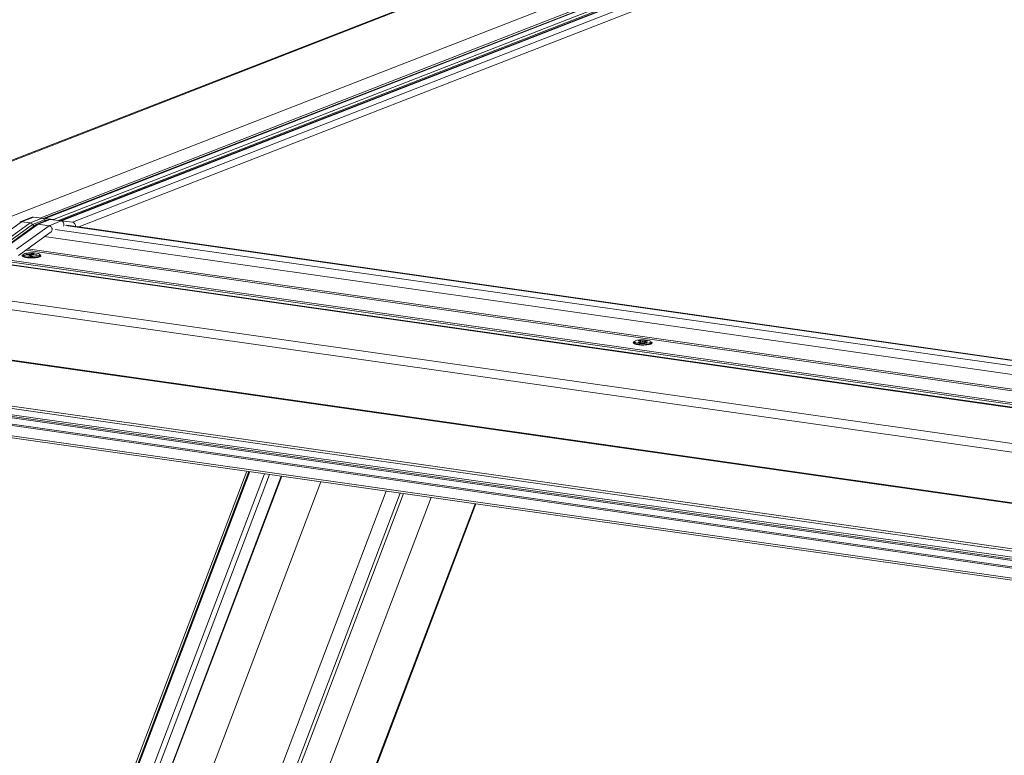
# Model space of a CAD drawing. Units: millimetres. Extents: x -23272466 to 44913, y -22484615 to 188.
# Drawn here: x -23271852 to -23271820, y -22482971 to -22482948 of the extents above; entities that cross this region are included whole.
import ezdxf

# ---------------------------------------------------------------- set-up
doc = ezdxf.new("R2010")
doc.units = ezdxf.units.MM
doc.layers.get('0').update_dxf_attribs({"lineweight": 20})
doc.layers.add('KEYLITE TEXT', color=250, linetype='Continuous', lineweight=18)

# ---------------------------------------------------------------- blocks, each defined once
blk = doc.blocks.new('izo CP FT+')
at = {"color": 152, "linetype": 'Continuous', "lineweight": 13}
for p, q in [((-23266796.38, -22487493.43), (-23266996.05, -22487571.23)), ((-23266796.27, -22487493.47), (-23266995.9, -22487571.24)), ((-23266795.52, -22487494.16), (-23266994.06, -22487571.51)), ((-23266795.32, -22487494.64), (-23266993.02, -22487571.67)), ((-23266794.94, -22487494.77), (-23266992.49, -22487571.73)), ((-23266794.83, -22487494.8), (-23266992.34, -22487571.75)), ((-23266793.88, -22487495.69), (-23266989.98, -22487572.09)), ((-23266988.62, -22487573.09), (-23266793.77, -22487497.18)), ((-23266914.34, -22487524.17), (-23267043.71, -22487574.57)), ((-23267043.33, -22487574.63), (-23266914.73, -22487524.52)), ((-23267021.5, -22487577.94), (-23266883.2, -22487524.06)), ((-23266996.79, -22487571.14), (-23266881.49, -22487526.22)), ((-23267000.96, -22487571.96), (-23267007.94, -22487577.02)), ((-23266998.65, -22487570.98), (-23267001.24, -22487571.99)), ((-23266998.36, -22487570.95), (-23267000.96, -22487571.96)), ((-23267000.96, -22487571.96), (-23266999.11, -22487572.23)), ((-23266996.52, -22487571.21), (-23266999.11, -22487572.23)), ((-23266996.02, -22487571.58), (-23266998.58, -22487572.58)), ((-23266995.92, -22487571.24), (-23266998.38, -22487570.95)), ((-23266996.52, -22487571.21), (-23266998.36, -22487570.95)), ((-23266998.36, -22487570.95), (-23266995.9, -22487571.24)), ((-23266995.09, -22487571.49), (-23266997.67, -22487572.5)), ((-23266994.8, -22487571.46), (-23266997.39, -22487572.47)), ((-23266996.52, -22487571.21), (-23266994.06, -22487571.51)), ((-23266996.02, -22487571.58), (-23266995.47, -22487571.64)), ((-23266995.9, -22487571.24), (-23266995.92, -22487571.24)), ((-23266994.06, -22487571.51), (-23266995.9, -22487571.24)), ((-23266992.44, -22487571.8), (-23266995.03, -22487572.81)), ((-23266992.35, -22487571.75), (-23266994.81, -22487571.46)), ((-23266992.44, -22487571.8), (-23266994.8, -22487571.46)), ((-23266994.8, -22487571.46), (-23266992.34, -22487571.75)), ((-23266992.44, -22487571.8), (-23266989.98, -22487572.09)), ((-23266992.34, -22487571.75), (-23266992.35, -22487571.75)), ((-23266989.98, -22487572.09), (-23266992.34, -22487571.75)), ((-23266999.11, -22487572.23), (-23267006.1, -22487577.28)), ((-23266998.58, -22487572.58), (-23267005.58, -22487577.64)), ((-23266997.78, -22487572.56), (-23267004.78, -22487577.62)), ((-23266997.39, -22487572.47), (-23267004.38, -22487577.52)), ((-23266995.03, -22487572.81), (-23267002.02, -22487577.86)), ((-23267001.62, -22487579.2), (-23266994.58, -22487574.1)), ((-23266997.39, -22487572.47), (-23266995.03, -22487572.81)), ((-23266994.63, -22487574.14), (-23266994.53, -22487574.1)), ((-23266736.44, -22487610.3), (-23266993.75, -22487573.62)), ((-23266734.6, -22487609.38), (-23266991.46, -22487572.76)), ((-23266734.46, -22487609.32), (-23266991.18, -22487572.73)), ((-23266738.6, -22487611.86), (-23266996.05, -22487575.16)), ((-23266742.61, -22487614.76), (-23267000.06, -22487578.06)), ((-23266742.25, -22487614.5), (-23266999.7, -22487577.8)), ((-23266742.59, -22487617.75), (-23267006.6, -22487580.12)), ((-23266740.35, -22487617.71), (-23267006.32, -22487579.8)), ((-23267000.54, -22487579.02), (-23267000.54, -22487579.26)), ((-23267000.51, -22487579.34), (-23267000.38, -22487579.49)), ((-23267000, -22487578.98), (-23266999.86, -22487578.88)), ((-23266999.2, -22487579.05), (-23267000, -22487578.98)), ((-23266999.86, -22487578.88), (-23266999.05, -22487578.95)), ((-23266999.86, -22487578.88), (-23266999.8, -22487579)), ((-23266999.39, -22487579.27), (-23266999.12, -22487579.08)), ((-23266998.96, -22487579.31), (-23266999.39, -22487579.27)), ((-23266999.2, -22487579.05), (-23266999.12, -22487579.08)), ((-23266999.12, -22487579.08), (-23266999.12, -22487579.29)), ((-23266999.05, -22487578.95), (-23266998.89, -22487578.93)), ((-23266999.05, -22487578.95), (-23266999.05, -22487579.3)), ((-23266998.69, -22487579.12), (-23266998.96, -22487579.31)), ((-23266998.9, -22487579.26), (-23266998.89, -22487578.93)), ((-23266998.89, -22487578.93), (-23266998.62, -22487578.74)), ((-23266998.69, -22487579.12), (-23266998.62, -22487578.74)), ((-23266998.53, -22487579.1), (-23266998.69, -22487579.12)), ((-23266998.62, -22487578.74), (-23266998.2, -22487578.78)), ((-23266997.73, -22487579.17), (-23266998.53, -22487579.1)), ((-23266998.2, -22487578.78), (-23266998.47, -22487578.96)), ((-23266998.39, -22487579), (-23266998.47, -22487578.96)), ((-23266998.47, -22487579.11), (-23266998.47, -22487578.96)), ((-23266998.39, -22487579), (-23266997.58, -22487579.07)), ((-23266998.39, -22487579.11), (-23266998.39, -22487579)), ((-23266997.58, -22487579.07), (-23266997.73, -22487579.17)), ((-23266997.23, -22487579.53), (-23266997.08, -22487579.36)), ((-23266997.21, -22487579.5), (-23266997.22, -22487579.53)), ((-23266997.14, -22487579.4), (-23266997.04, -22487579.27)), ((-23266997.04, -22487579.27), (-23266997.04, -22487579.03)), ((-23266743.89, -22487618.26), (-23267006.96, -22487580.76)), ((-23266743.66, -22487618.17), (-23267006.85, -22487580.65)), ((-23266728.28, -22487628.16), (-23267042.62, -22487583.36)), ((-23266729.05, -22487629.92), (-23267043.39, -22487585.12)), ((-23266729.09, -22487640.92), (-23267043.43, -22487596.12)), ((-23266729.08, -22487640.8), (-23267043.42, -22487595.99)), ((-23266869.14, -22487597.75), (-23266869.14, -22487597.99)), ((-23266869.1, -22487598.07), (-23266868.97, -22487598.23)), ((-23266868.42, -22487597.9), (-23266867.8, -22487597.77)), ((-23266868.11, -22487597.98), (-23266868.42, -22487597.9)), ((-23266868.37, -22487597.58), (-23266868.04, -22487597.51)), ((-23266867.79, -22487597.73), (-23266868.37, -22487597.58)), ((-23266867.49, -22487597.85), (-23266868.11, -22487597.98)), ((-23266868.04, -22487597.51), (-23266867.46, -22487597.66)), ((-23266868.04, -22487597.51), (-23266867.98, -22487597.68)), ((-23266867.8, -22487597.77), (-23266867.79, -22487597.73)), ((-23266867.8, -22487597.77), (-23266867.8, -22487597.92)), ((-23266867.79, -22487597.91), (-23266867.79, -22487597.73)), ((-23266867.49, -22487597.85), (-23266867.31, -22487597.85)), ((-23266867.29, -22487597.66), (-23266867.46, -22487597.66)), ((-23266867.46, -22487597.85), (-23266867.46, -22487597.66)), ((-23266866.74, -22487598), (-23266867.31, -22487597.85)), ((-23266867.29, -22487597.66), (-23266866.66, -22487597.53)), ((-23266867.29, -22487597.86), (-23266867.29, -22487597.66)), ((-23266866.98, -22487597.74), (-23266866.99, -22487597.78)), ((-23266866.99, -22487597.78), (-23266866.41, -22487597.93)), ((-23266866.99, -22487597.78), (-23266866.99, -22487597.93)), ((-23266866.36, -22487597.61), (-23266866.98, -22487597.74)), ((-23266866.41, -22487597.93), (-23266866.74, -22487598)), ((-23266866.73, -22487597.68), (-23266866.66, -22487597.53)), ((-23266866.66, -22487597.53), (-23266866.36, -22487597.61)), ((-23266865.83, -22487598.26), (-23266865.68, -22487598.09)), ((-23266865.81, -22487598.23), (-23266865.81, -22487598.26)), ((-23266865.64, -22487598), (-23266865.64, -22487597.76)), ((-23266729.55, -22487650.58), (-23267043.89, -22487605.77)), ((-23267043.66, -22487606.32), (-23266729.32, -22487651.13)), ((-23266723.81, -22487655.3), (-23267025.87, -22487612.24)), ((-23266725.49, -22487653.01), (-23267019.22, -22487611.14)), ((-23266725.49, -22487653.38), (-23267019.22, -22487611.52)), ((-23266725.49, -22487653.68), (-23267019.22, -22487611.81)), ((-23267025.93, -22487612.53), (-23266723.8, -22487655.6)), ((-23266735.88, -22487656.05), (-23267007.6, -22487617.32)), ((-23267006.68, -22487617.87), (-23266736.11, -22487656.43)), ((-23266952.53, -22487625.59), (-23266997.1, -22487742.94)), ((-23266952.07, -22487625.65), (-23266992.97, -22487733.34)), ((-23266992.75, -22487733.33), (-23266951.87, -22487625.68)), ((-23266948.72, -22487626.13), (-23266989.49, -22487733.47)), ((-23266981.8, -22487716.34), (-23266947.6, -22487626.29)), ((-23266945.09, -22487626.65), (-23266979.06, -22487716.12)), ((-23266978.97, -22487716.13), (-23266944.99, -22487626.66)), ((-23266936.6, -22487627.86), (-23266971.44, -22487719.6)), ((-23266922.55, -22487629.86), (-23266964.51, -22487740.35)), ((-23266919.55, -22487630.29), (-23266961.51, -22487740.78)), ((-23266918.85, -22487630.39), (-23266960.81, -22487740.88)), ((-23266912.9, -22487631.23), (-23266954.86, -22487741.73)), ((-23266903.43, -22487632.59), (-23266945.39, -22487743.08)), ((-23266945.22, -22487743.1), (-23266903.26, -22487632.61))]:
    blk.add_line(p, q, dxfattribs=at)
at = {"color": 152, "linetype": 'Continuous', "lineweight": 13, "flags": 128}
for points in [[(-23267001.34, -22487572.06), (-23267001.2, -22487571.98), (-23267000.96, -22487571.96)], [(-23266998.36, -22487570.95), (-23266998.6, -22487570.97), (-23266998.65, -22487570.99)], [(-23266994.8, -22487571.46), (-23266994.95, -22487571.46), (-23266995.09, -22487571.49)], [(-23266995.03, -22487572.81), (-23266994.79, -22487572.89), (-23266994.57, -22487573.07), (-23266994.42, -22487573.31), (-23266994.38, -22487573.45), (-23266994.36, -22487573.59), (-23266994.36, -22487573.72), (-23266994.4, -22487573.85), (-23266994.53, -22487574.06), (-23266994.59, -22487574.09)], [(-23267000.54, -22487579.02), (-23267000.67, -22487579.08), (-23267000.81, -22487579.22), (-23267000.78, -22487579.36), (-23267000.56, -22487579.49), (-23267000.19, -22487579.61), (-23266999.7, -22487579.69), (-23266999.12, -22487579.74), (-23266998.52, -22487579.74), (-23266997.94, -22487579.7), (-23266997.44, -22487579.62), (-23266997.05, -22487579.52)], [(-23266998.23, -22487578.64), (-23266998.8, -22487578.62), (-23266999.37, -22487578.64), (-23266999.88, -22487578.7), (-23267000.26, -22487578.8), (-23267000.49, -22487578.92), (-23267000.54, -22487579.06), (-23267000.39, -22487579.19), (-23267000.07, -22487579.3), (-23266999.62, -22487579.38), (-23266999.07, -22487579.43), (-23266998.5, -22487579.43), (-23266997.95, -22487579.39), (-23266997.5, -22487579.3), (-23266997.19, -22487579.19), (-23266997.05, -22487579.06), (-23266997.1, -22487578.93), (-23266997.33, -22487578.8), (-23266997.73, -22487578.7), (-23266998.23, -22487578.64)], [(-23267000.54, -22487579.26), (-23267000.52, -22487579.33), (-23267000.33, -22487579.46), (-23266999.97, -22487579.57), (-23266999.49, -22487579.64), (-23266998.93, -22487579.68), (-23266998.36, -22487579.67), (-23266997.83, -22487579.61), (-23266997.41, -22487579.52), (-23266997.14, -22487579.4)], [(-23266998.5, -22487579.72), (-23266998.58, -22487579.72), (-23266999.1, -22487579.72), (-23266999.6, -22487579.68), (-23267000.02, -22487579.62), (-23267000.28, -22487579.55), (-23267000.39, -22487579.5), (-23267000.39, -22487579.5)], [(-23266997.19, -22487579.51), (-23266997.19, -22487579.51), (-23266997.23, -22487579.53), (-23266997.25, -22487579.54)], [(-23266997.05, -22487579.52), (-23266996.82, -22487579.39), (-23266996.77, -22487579.24), (-23266996.9, -22487579.11), (-23266997.04, -22487579.03)], [(-23266868.58, -22487597.45), (-23266868.93, -22487597.56), (-23266869.12, -22487597.68), (-23266869.11, -22487597.82), (-23266868.92, -22487597.95), (-23266868.57, -22487598.05), (-23266868.08, -22487598.13), (-23266867.52, -22487598.16), (-23266866.95, -22487598.15), (-23266866.42, -22487598.1), (-23266866, -22487598.01), (-23266865.73, -22487597.89), (-23266865.64, -22487597.76), (-23266865.74, -22487597.62), (-23266866.01, -22487597.51), (-23266866.44, -22487597.41), (-23266866.97, -22487597.36), (-23266867.54, -22487597.35), (-23266868.1, -22487597.38), (-23266868.58, -22487597.45)], [(-23266869.14, -22487597.75), (-23266869.27, -22487597.81), (-23266869.41, -22487597.95), (-23266869.37, -22487598.09), (-23266869.16, -22487598.22), (-23266868.79, -22487598.34), (-23266868.3, -22487598.42), (-23266867.72, -22487598.47), (-23266867.12, -22487598.47), (-23266866.54, -22487598.43), (-23266866.03, -22487598.35), (-23266865.65, -22487598.25)], [(-23266869.14, -22487597.99), (-23266869.08, -22487598.1), (-23266868.85, -22487598.22), (-23266868.46, -22487598.32), (-23266867.95, -22487598.38), (-23266867.38, -22487598.41), (-23266866.81, -22487598.39), (-23266866.31, -22487598.32), (-23266865.92, -22487598.22), (-23266865.69, -22487598.1), (-23266865.64, -22487598)], [(-23266867.1, -22487598.45), (-23266867.17, -22487598.46), (-23266867.7, -22487598.45), (-23266868.2, -22487598.41), (-23266868.62, -22487598.35), (-23266868.88, -22487598.28), (-23266868.99, -22487598.23), (-23266868.99, -22487598.23)], [(-23266865.78, -22487598.24), (-23266865.78, -22487598.24), (-23266865.82, -22487598.26), (-23266865.85, -22487598.27)], [(-23266865.65, -22487598.25), (-23266865.42, -22487598.12), (-23266865.36, -22487597.98), (-23266865.49, -22487597.84), (-23266865.64, -22487597.76)]]:
    blk.add_lwpolyline(points, dxfattribs=at)
at = {"color": 152, "linetype": 'Continuous', "lineweight": 13}
for centre, radius, start, end in [((-23266996.63, -22487571.89), 0.685, 27.1659, 80.3483), ((-23266995.63, -22487571.38), 0.443, 206.9706, 244.6139), ((-23266994.15, -22487572.14), 0.635, 62.7827, 81.6183), ((-23266992.6, -22487572.54), 0.762, 330.9817, 77.6853), ((-23266999.25, -22487573), 0.79, 32.796, 80.0483), ((-23266998.16, -22487572.32), 0.494, 211.4919, 273.1755), ((-23266997.48, -22487572.98), 0.513, 80.3871, 126.2409), ((-23266990.15, -22487572.89), 0.819, 352.829, 77.6584), ((-23266998.46, -22487575.66), 4.06, 269.3467, 287.263), ((-23266867.05, -22487594.39), 4.06, 269.3472, 287.2625)]:
    blk.add_arc(centre, radius, start, end, dxfattribs=at)

msp = doc.modelspace()

# ---------------------------------------------------------------- block references
at = {"layer": 'KEYLITE TEXT', "ltscale": 10, "xscale": 0.15, "yscale": 0.15, "zscale": 0.15}
msp.add_blockref('izo CP FT+', (-19781801.695, -19109818.455), dxfattribs=at)

doc.saveas('drawing.dxf')
